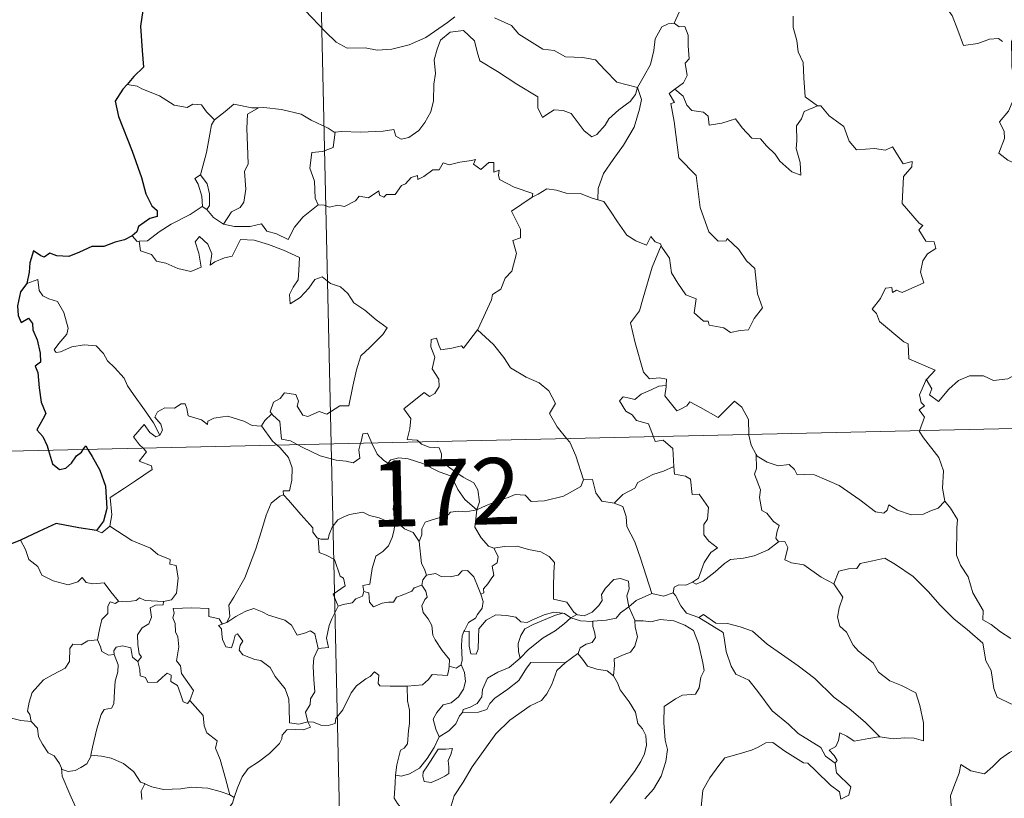
# Model space of a CAD drawing. Units: metres. Extents: x 655054 to 659575, y 4697375 to 4700444.
# Drawn here: x 655392 to 655503, y 4699395 to 4699483 of the extents above; entities that cross this region are included whole.
import ezdxf
from ezdxf.enums import TextEntityAlignment as Align

# ---------------------------------------------------------------- set-up
doc = ezdxf.new("R2010")
doc.units = ezdxf.units.M
doc.header["$MEASUREMENT"] = 0
doc.layers.add('Level 63', color=7, linetype='Continuous', lineweight=0)
doc.styles.add('Arial', font='ARIAL.TTF', dxfattribs={"height": 0.2})

msp = doc.modelspace()

# ---------------------------------------------------------------- linework, layer by layer
at = {"layer": 'Level 63', "linetype": 'Continuous', "lineweight": 0}
for p, q in [((655405.17, 4699475.81), (655404.04, 4699476.01)), ((655412.52, 4699462.19), (655413.05, 4699461.87)), ((655434.33, 4699426.46), (655434.61, 4699426.46)), ((655454.22, 4699415.69), (655454.91, 4699416.07)), ((655414.98, 4699415.05), (655415.34, 4699415.15)), ((655455.01, 4699411.65), (655453.57, 4699410.57)), ((655415.68, 4699395.66), (655416.15, 4699395.34))]:
    msp.add_line(p, q, dxfattribs=at)
for points in [[(655421.69, 4699676.21), (655427.13, 4699435.34)], [(655468.28, 4699490.07), (655466.42, 4699489.48), (655466.34, 4699488.24), (655466.73, 4699486.23), (655466.49, 4699484.28), (655465.92, 4699482.94)], [(655493.38, 4699486.84), (655493.42, 4699486.79), (655494.91, 4699486.42), (655496.16, 4699485.35), (655497.35, 4699483.81), (655497.99, 4699482.15), (655498.61, 4699480.43), (655500.24, 4699480.65), (655501.57, 4699481.14), (655502.59, 4699481.22), (655503.02, 4699480.87)], [(655424.18, 4699484.37), (655426.49, 4699481.98), (655427.68, 4699480.81), (655428.94, 4699480.12), (655430.96, 4699480.16), (655432.34, 4699479.89), (655433.98, 4699479.99), (655435.93, 4699480.51), (655437.83, 4699481.34), (655440.29, 4699483.03), (655441.1, 4699483.67)], [(655479.35, 4699483.74), (655479.36, 4699482.45), (655479.77, 4699481), (655479.94, 4699479.72), (655480.47, 4699478.49), (655480.57, 4699476.75), (655480.71, 4699474.61), (655482.12, 4699473.59)], [(655445.58, 4699483.56), (655447.5, 4699482.69), (655448.33, 4699481.72), (655451.07, 4699480.01), (655452.33, 4699479.87), (655453.63, 4699479.15), (655455.59, 4699479.07), (655457.01, 4699478.79), (655458.12, 4699477.63), (655459.43, 4699476.28), (655461.77, 4699475.68)], [(655461.77, 4699475.68), (655462.5, 4699477), (655463.23, 4699478.28), (655463.59, 4699479.86), (655463.76, 4699481.17), (655464.51, 4699482.52), (655465.22, 4699482.86), (655465.92, 4699482.94)], [(655465.92, 4699482.94), (655466.47, 4699482.54), (655467.11, 4699482.57), (655467.49, 4699481.57), (655467.48, 4699480.38), (655467.59, 4699478.92), (655467.15, 4699478.43), (655467.38, 4699477.01), (655466.94, 4699476.21), (655465.97, 4699475.47)], [(655461.77, 4699475.68), (655461.54, 4699474.89), (655460.92, 4699474.07), (655459.64, 4699473.14), (655458.53, 4699472.12), (655458.1, 4699471.4), (655457.15, 4699470.34), (655456.59, 4699470.09), (655455.74, 4699470.75), (655454.25, 4699472.73), (655453.34, 4699473.08), (655452.32, 4699473.16), (655451.51, 4699472.62), (655451.02, 4699472.26), (655450.48, 4699473.37), (655450.49, 4699474.61), (655448.13, 4699476.03), (655445.92, 4699477.48), (655443.93, 4699478.67), (655443.63, 4699479.7), (655443.32, 4699480.94), (655442.08, 4699482.13), (655440.56, 4699481.93), (655439.5, 4699481.01), (655439.1, 4699480), (655438.77, 4699478.8), (655438.9, 4699477.26), (655438.73, 4699476.03), (655438.71, 4699474.15), (655438.38, 4699472.93), (655437.71, 4699471.7), (655437.05, 4699470.81), (655435.89, 4699470.01), (655435.05, 4699469.83), (655434.42, 4699470.16), (655434.19, 4699470.93), (655433.01, 4699470.73), (655430.45, 4699470.62), (655428.29, 4699470.68), (655427.59, 4699470.62)], [(655504.12, 4699481.05), (655504.04, 4699480.88), (655504.07, 4699478.69), (655504.08, 4699478.01), (655504.24, 4699477.13), (655504.18, 4699475.36), (655504.25, 4699474.22), (655503.72, 4699472.98), (655502.68, 4699471.79), (655503.23, 4699470.7), (655503.25, 4699469.91), (655502.62, 4699468.23), (655503.64, 4699467.45), (655504.88, 4699466.87), (655505.38, 4699465.95), (655506.34, 4699465.66), (655507.39, 4699465.17), (655508.95, 4699464.57), (655509.83, 4699464.64), (655510.6, 4699465.05), (655511.22, 4699464.19)], [(655413.94, 4699472.02), (655413.04, 4699472.91), (655412.46, 4699473.71), (655411.48, 4699473.77), (655410.84, 4699473.39), (655409.38, 4699473.66), (655407.71, 4699474.72), (655405.72, 4699475.51), (655405.17, 4699475.81)], [(655461.77, 4699475.68), (655462.2, 4699474.31), (655462, 4699473.22), (655461.37, 4699471.18), (655460.19, 4699469.14), (655459.01, 4699467.54), (655457.9, 4699465.95), (655457.3, 4699464.25), (655457.27, 4699462.95)], [(655464.45, 4699457.81), (655464.51, 4699457.6), (655465.38, 4699456.38), (655465.62, 4699454.72), (655466.31, 4699453.55), (655467.22, 4699452.2), (655468.39, 4699451.76), (655468.18, 4699450.17), (655469.21, 4699449.22), (655469.73, 4699449.23), (655469.85, 4699448.79), (655471.52, 4699448.47), (655472.27, 4699447.96), (655473.37, 4699448.19), (655474.31, 4699448.25), (655474.96, 4699449.52), (655475.89, 4699450.75), (655475.34, 4699452.34), (655475.03, 4699455.18), (655474.09, 4699456.07), (655473.22, 4699457.36), (655471.91, 4699458.58), (655471.78, 4699458.31), (655470.88, 4699458.3), (655469.82, 4699459.36), (655468.85, 4699462.08), (655468.39, 4699465.72), (655466.43, 4699467.71), (655465.91, 4699471.84), (655465.53, 4699473.86), (655465.93, 4699473.97), (655465.34, 4699475), (655465.97, 4699475.47)], [(655465.97, 4699475.47), (655466.91, 4699474.7), (655467.33, 4699473.66), (655467.91, 4699473.05), (655469.21, 4699472.87), (655469.76, 4699472.43), (655469.86, 4699471.41), (655471.28, 4699471.65), (655472.83, 4699472.14), (655473.59, 4699471.1), (655474.7, 4699469.92), (655475.68, 4699469.88), (655476.34, 4699469.08), (655477.34, 4699468.12), (655477.84, 4699467.34), (655479.19, 4699466.12), (655480.23, 4699465.76), (655480.14, 4699467.17), (655479.71, 4699468.75), (655479.79, 4699469.62), (655479.75, 4699471.34), (655480.29, 4699472.13), (655480.61, 4699472.95), (655482.12, 4699473.59)], [(655418.91, 4699473.38), (655418.15, 4699473.37), (655416.1, 4699473.8), (655415.12, 4699472.95), (655413.94, 4699472.02)], [(655482.12, 4699473.59), (655482.14, 4699473.58), (655482.48, 4699473.58), (655483.42, 4699472.46), (655485.07, 4699471.25), (655485.69, 4699469.61), (655486.51, 4699468.6), (655488.55, 4699468.77), (655489.79, 4699468.59), (655490.6, 4699468.96), (655491.81, 4699467.05), (655492.8, 4699467.3), (655492.78, 4699466.7), (655491.84, 4699465.6), (655491.67, 4699462.55), (655493.6, 4699460.31), (655494.01, 4699460.05), (655493.56, 4699459.55), (655494.35, 4699458.29), (655495.31, 4699458.2), (655495.47, 4699457.46), (655494.56, 4699456.86), (655494.02, 4699456.07), (655493.77, 4699454.79), (655494.15, 4699453.59), (655491.7, 4699452.46), (655491.05, 4699452.75), (655490.6, 4699452.46), (655490.52, 4699453.06), (655489.81, 4699452.98), (655489.23, 4699451.79), (655488.3, 4699450.61), (655488.79, 4699450.11), (655489.11, 4699449.18), (655491.86, 4699446.91), (655492.35, 4699446.66), (655492.43, 4699444.98), (655495.42, 4699443.7), (655494.48, 4699442.67), (655494.34, 4699442.52)], [(655418.91, 4699473.38), (655417.66, 4699472.64), (655417.58, 4699471.04), (655417.66, 4699469.1), (655417.75, 4699467.04), (655417.33, 4699466.17), (655417.47, 4699464.16), (655417.25, 4699462.68), (655416.82, 4699462.08), (655415.85, 4699461.61), (655414.96, 4699460.22)], [(655427.59, 4699470.62), (655427.47, 4699470.61), (655426.8, 4699471.07), (655424.86, 4699471.97), (655423.73, 4699472.64), (655421.49, 4699473.17), (655419.49, 4699473.39), (655418.91, 4699473.38)], [(655412.34, 4699465.79), (655413.04, 4699468.3), (655413.39, 4699470.39), (655413.59, 4699471.44), (655413.94, 4699472.02)], [(655427.59, 4699470.62), (655427.35, 4699468.89), (655426.16, 4699468.41), (655424.94, 4699468.32), (655424.7, 4699466.55), (655425.24, 4699465.08), (655425.3, 4699463.15), (655425.64, 4699462.38)], [(655425.64, 4699462.38), (655426.34, 4699462.34), (655426.92, 4699462.14), (655427.86, 4699462.34), (655428.64, 4699462.2), (655429.89, 4699462.86), (655430.28, 4699463.36), (655431.34, 4699463.2), (655432.52, 4699463.97), (655432.59, 4699463.49), (655433.06, 4699463.27), (655433.39, 4699463.56), (655434.35, 4699463.58), (655435.09, 4699464.58), (655435.53, 4699464.77), (655436.15, 4699465.49), (655436.9, 4699465.72), (655436.91, 4699465.27), (655437.59, 4699465.59), (655438.63, 4699466.35), (655439.35, 4699466.37), (655439.79, 4699467.15), (655440.46, 4699466.92), (655441.67, 4699467.21), (655442.99, 4699467.41), (655443.45, 4699467.53), (655443.22, 4699466.99), (655444.03, 4699466.38), (655444.93, 4699467.17), (655445.53, 4699467.2), (655445.52, 4699466.08), (655446.13, 4699466.3), (655446.05, 4699465.74), (655446.14, 4699465.25), (655447.82, 4699464.38), (655449.91, 4699463.69), (655449.86, 4699463.28)], [(655412.52, 4699462.19), (655412.56, 4699462.21), (655412.49, 4699463.37), (655412.1, 4699464.74), (655411.71, 4699465.39), (655412.34, 4699465.79)], [(655412.34, 4699465.79), (655413.1, 4699464.77), (655413.37, 4699463.63), (655413.38, 4699462.31), (655413.05, 4699461.87)], [(655449.86, 4699463.28), (655450.52, 4699463.62), (655451.52, 4699464.2), (655452.61, 4699464.04), (655453.71, 4699463.71), (655455.32, 4699463.69), (655456.53, 4699463.2), (655457.27, 4699462.95)], [(655443.68, 4699448.25), (655443.72, 4699448.3), (655445.24, 4699451.64), (655445.35, 4699452.24), (655446.3, 4699452.87), (655446.81, 4699454.09), (655447.53, 4699454.89), (655448.09, 4699456.89), (655447.67, 4699458.35), (655448.51, 4699458.65), (655448.54, 4699459.64), (655447.52, 4699461.68), (655449.86, 4699463.28)], [(655457.27, 4699462.95), (655457.96, 4699462.79), (655458.7, 4699461.69), (655459.49, 4699460.46), (655460.54, 4699458.96), (655461.58, 4699458.33), (655462.79, 4699457.82), (655463.25, 4699458.81), (655463.76, 4699458.2), (655464.37, 4699458), (655464.45, 4699457.81)], [(655405.42, 4699458.27), (655406.36, 4699458.34), (655407.68, 4699459.35), (655409.04, 4699460.22), (655411.18, 4699461.31), (655412.52, 4699462.19)], [(655413.05, 4699461.87), (655413.83, 4699460.95), (655414.96, 4699460.22)], [(655414.96, 4699460.22), (655416.21, 4699459.94), (655417.97, 4699459.96), (655419.24, 4699460.23), (655419.84, 4699459.43), (655420.93, 4699459.11), (655422.26, 4699458.48), (655422.97, 4699459.87), (655423.95, 4699461.04), (655425.64, 4699462.38)], [(655404.63, 4699458.89), (655405.2, 4699458.25), (655405.42, 4699458.27)], [(655405.42, 4699458.27), (655405.57, 4699457.2), (655406.8, 4699456.78), (655407.38, 4699456.04), (655408.44, 4699455.81), (655409.8, 4699455.18), (655411.24, 4699454.85), (655412.43, 4699455.33), (655412.16, 4699456.92), (655411.73, 4699458.22), (655412.23, 4699458.8), (655413.17, 4699457.95), (655413.62, 4699456.85), (655413.45, 4699455.56), (655413.98, 4699455.93), (655415.05, 4699456.4), (655415.91, 4699456.57), (655416.88, 4699458.46), (655418.42, 4699458.4), (655420.04, 4699457.92), (655421.75, 4699457.25), (655423.53, 4699456.45), (655423.48, 4699454.99), (655423.39, 4699453.91), (655422.83, 4699453.1), (655422.42, 4699452.26), (655422.49, 4699451.18), (655423.61, 4699451.92), (655424.59, 4699452.97), (655425.29, 4699453.95), (655426.1, 4699454.26), (655427.04, 4699453.5), (655428.19, 4699453.11), (655429.02, 4699452.35), (655429.69, 4699451.32), (655430.93, 4699450.47), (655432.21, 4699449.37), (655433.47, 4699448.48), (655432.95, 4699447.74), (655431.48, 4699446.26), (655430.46, 4699445.33), (655429.98, 4699443.73), (655429.58, 4699441.89), (655429.11, 4699439.65), (655428.11, 4699439.65), (655426.63, 4699438.72), (655425.76, 4699439.01), (655424.5, 4699438.46), (655423.91, 4699438.6), (655423.29, 4699439.62), (655423.44, 4699440.18), (655423.14, 4699440.94), (655421.86, 4699441.11), (655421.35, 4699440.49), (655420.6, 4699440.09), (655420.24, 4699438.98), (655420.43, 4699438.75)], [(655464.45, 4699457.81), (655463.41, 4699455.36), (655462.38, 4699451.89), (655462, 4699450.39), (655460.97, 4699449.03), (655461.48, 4699446.78), (655462.43, 4699443.48), (655463.11, 4699442.73), (655464.23, 4699442.84), (655465.03, 4699442.66), (655465.01, 4699441.96)], [(655407.74, 4699436.35), (655407.03, 4699437.75), (655406.01, 4699439.21), (655404.76, 4699440.93), (655404.11, 4699441.91), (655403.71, 4699442.8), (655402.63, 4699444), (655401.83, 4699444.75), (655401.37, 4699445.58), (655400.57, 4699446.44), (655399.21, 4699446.57), (655397.81, 4699446.35), (655396.52, 4699445.76), (655396.03, 4699445.69), (655395.8, 4699445.99), (655396.34, 4699446.7), (655397.22, 4699447.78), (655397.4, 4699448.45), (655396.9, 4699450.23), (655396.18, 4699451.47), (655395.21, 4699451.76), (655394.52, 4699452.1), (655394.11, 4699452.71), (655393.94, 4699453.96), (655392.71, 4699453.49)], [(655437.06, 4699435.57), (655436.84, 4699435.76), (655435.7, 4699435.85), (655436.01, 4699437.05), (655436.13, 4699438.21), (655435.34, 4699439.33), (655437.62, 4699441.17), (655438.25, 4699440.73), (655438.86, 4699441.07), (655439.34, 4699441.85), (655439.3, 4699442.69), (655438.56, 4699443.85), (655438.83, 4699445.16), (655438.38, 4699446.34), (655438.42, 4699447.16), (655439.04, 4699447.33), (655439.28, 4699446.51), (655439.53, 4699446.01), (655440.77, 4699446.19), (655441.84, 4699446.46), (655442.07, 4699446.18), (655443.68, 4699448.25)], [(655443.68, 4699448.25), (655445.46, 4699446.58), (655446.63, 4699445.14), (655447.4, 4699443.97), (655449.16, 4699442.89), (655450.64, 4699442.25), (655451.74, 4699441.34), (655452.47, 4699439.92), (655451.8, 4699438.8), (655452.69, 4699437.3), (655453.78, 4699435.94)], [(655494.34, 4699442.52), (655494.4, 4699442.66), (655495.04, 4699441.57), (655494.78, 4699440.91), (655495.78, 4699440.13), (655496.95, 4699441.54), (655498.04, 4699442.54), (655499.31, 4699443.06), (655500.89, 4699443.05), (655502, 4699442.54), (655503.62, 4699442.73), (655504.39, 4699443.14), (655504.5, 4699445.31), (655504.62, 4699447.02), (655505.75, 4699447.69), (655506.45, 4699448.47)], [(655338.87, 4699433.35), (655868.42, 4699445.3)], [(655493.63, 4699436.84), (655494.2, 4699438.39), (655493.6, 4699439.21), (655494.21, 4699439.67), (655493.82, 4699440.02), (655493.66, 4699440.92), (655494.34, 4699442.52)], [(655463.56, 4699436.17), (655463.37, 4699436.63), (655463, 4699437.63), (655461.64, 4699438.01), (655461.14, 4699438.65), (655460.43, 4699439.05), (655459.71, 4699440.22), (655460.12, 4699440.69), (655460.84, 4699440.54), (655461.46, 4699440.38), (655462.19, 4699440.99), (655463.3, 4699441.48), (655464.17, 4699441.9), (655465.01, 4699441.96)], [(655465.01, 4699441.96), (655464.99, 4699441.8), (655464.83, 4699440.78), (655466.19, 4699439.11), (655466.55, 4699439.23), (655467.34, 4699439.67), (655467.67, 4699440.1), (655468.89, 4699439.47), (655470.87, 4699438.35), (655472.73, 4699440.19), (655473.55, 4699439.5), (655474.32, 4699438.1), (655474.36, 4699436.41)], [(655419.26, 4699437.38), (655419.24, 4699437.36), (655418.18, 4699437.43), (655417.23, 4699437.91), (655415.43, 4699438.5), (655414.87, 4699438.43), (655413.84, 4699438.28), (655413.17, 4699437.93), (655413.13, 4699437.56), (655412.46, 4699438.09), (655410.95, 4699438.53), (655410.81, 4699439.34), (655410.62, 4699439.9), (655410.16, 4699439.87), (655409.39, 4699439.41), (655408.31, 4699439.42), (655407.5, 4699438.98), (655407.17, 4699438.38), (655407.85, 4699437.57), (655408.05, 4699436.91), (655407.74, 4699436.35)], [(655420.43, 4699438.75), (655419.63, 4699438), (655419.26, 4699437.38)], [(655420.43, 4699438.75), (655420.53, 4699438.62), (655421.31, 4699437.9), (655421.44, 4699436.67), (655421.49, 4699435.9), (655422.52, 4699435.69), (655423.37, 4699435.26)], [(655405.85, 4699434.86), (655405.46, 4699435.25), (655404.78, 4699436.16), (655405.99, 4699437.53), (655406.63, 4699436.64), (655407.3, 4699436.14), (655407.74, 4699436.35)], [(655419.26, 4699437.38), (655420.48, 4699435.65), (655421.01, 4699435.2)], [(655496.49, 4699428.86), (655496.24, 4699430.36), (655496.37, 4699432.29), (655495.84, 4699433.81), (655494.09, 4699436.02), (655493.61, 4699436.79), (655493.63, 4699436.84)], [(655430.45, 4699435.42), (655430.5, 4699435.64), (655430.7, 4699436.48), (655431.24, 4699436.58), (655431.6, 4699435.7), (655431.73, 4699435.45)], [(655453.78, 4699435.94), (655454.09, 4699435.55), (655454.77, 4699433.99), (655455.67, 4699431.3)], [(655465.87, 4699432.81), (655465.8, 4699434.16), (655465.77, 4699434.85), (655464.65, 4699435.77), (655463.77, 4699435.61), (655463.56, 4699436.17)], [(655474.36, 4699436.41), (655474.36, 4699436.33), (655474.6, 4699435.19), (655475.19, 4699434.15)], [(655402.11, 4699426.06), (655402.34, 4699427.33), (655402.14, 4699429.3), (655403.75, 4699430.35), (655405, 4699431.19), (655406.87, 4699432.46), (655406.8, 4699432.86), (655405.41, 4699433.41), (655406.26, 4699434.45), (655405.85, 4699434.86)], [(655421.01, 4699435.2), (655421.36, 4699434.91), (655422.3, 4699433.81), (655422.71, 4699432.64), (655422.66, 4699431.25), (655422.41, 4699430.04), (655421.71, 4699430.05), (655421.72, 4699429.6)], [(655423.37, 4699435.26), (655423.85, 4699435), (655425.88, 4699433.99), (655427.69, 4699433.51), (655428.83, 4699433.4), (655429.62, 4699433.2), (655430.38, 4699433.74), (655430.26, 4699434.69), (655430.45, 4699435.42)], [(655427.13, 4699435.34), (655433.92, 4699134.25)], [(655431.73, 4699435.45), (655432.33, 4699434.2), (655433.03, 4699433.51), (655433.52, 4699433.19)], [(655443.6, 4699427.91), (655443.88, 4699428.78), (655443.71, 4699430.16), (655443.27, 4699430.95), (655442.06, 4699431.6), (655440.94, 4699432.34), (655439.54, 4699433.35), (655439.58, 4699434.23), (655439.32, 4699434.91), (655438.22, 4699434.97), (655437.35, 4699435.31), (655437.06, 4699435.57)], [(655433.52, 4699433.19), (655433.85, 4699433.56), (655434.79, 4699433.77), (655435.83, 4699433.67), (655437.5, 4699433.12), (655439.34, 4699432.21), (655440.73, 4699431.71), (655441.43, 4699430.2), (655442.23, 4699429.05), (655443.6, 4699427.91)], [(655477.71, 4699424.27), (655477.38, 4699424.67), (655477.54, 4699425.48), (655477.77, 4699426.14), (655477.14, 4699426.58), (655476.38, 4699427.53), (655475.81, 4699427.8), (655475.54, 4699429.29), (655475.66, 4699430.16), (655475, 4699431.94), (655475.22, 4699432.57), (655475.19, 4699434.15)], [(655475.19, 4699434.15), (655475.29, 4699433.97), (655476.43, 4699433.3), (655477.66, 4699432.87), (655478.89, 4699433.01), (655479.51, 4699432.44), (655479.8, 4699431.85), (655480.68, 4699431.9), (655481.76, 4699431.84), (655484.57, 4699430.65), (655486.9, 4699429.04), (655488.66, 4699427.68), (655489.6, 4699427.5), (655489.99, 4699427.84), (655490.18, 4699428.46), (655491.17, 4699427.87), (655492.71, 4699427.33), (655494.1, 4699427.4), (655494.8, 4699427.74), (655495.77, 4699428.07), (655496.49, 4699428.86)], [(655434.61, 4699426.46), (655434.55, 4699426.53), (655434.45, 4699427.23), (655434.12, 4699427.92), (655434.27, 4699429.16), (655434.57, 4699430.82), (655434.57, 4699431.73), (655433.52, 4699433.19)], [(655459.13, 4699428.63), (655460.1, 4699429.64), (655461.45, 4699430.36), (655461.79, 4699430.99), (655463.49, 4699431.9), (655464.71, 4699432.26), (655465.87, 4699432.81)], [(655465.87, 4699432.81), (655465.95, 4699431.94), (655467.2, 4699431.72), (655467.75, 4699431.36), (655467.93, 4699429.63), (655468.73, 4699429.66), (655469.8, 4699428.16), (655469.67, 4699426.83), (655469.26, 4699426.25), (655469.27, 4699425.07), (655469.81, 4699424.35), (655470.8, 4699423.6), (655470.04, 4699423.08), (655469.28, 4699421.92), (655468.64, 4699420.18), (655467.97, 4699419.71)], [(655443.6, 4699427.91), (655444.65, 4699428.38), (655446.14, 4699428.97), (655447.13, 4699429.29), (655447.94, 4699429.64), (655449.06, 4699429.54), (655449.74, 4699428.84), (655451.26, 4699428.91), (655453.39, 4699429.45), (655455.34, 4699430.54), (655455.67, 4699431.3)], [(655455.67, 4699431.3), (655456.67, 4699431.33), (655457.06, 4699429.83), (655457.72, 4699428.88), (655459.13, 4699428.63)], [(655415.34, 4699415.15), (655415.66, 4699415.88), (655415.56, 4699417.1), (655416.1, 4699418.01), (655417.35, 4699420.2), (655418.59, 4699423.48), (655419.25, 4699425.52), (655419.79, 4699427.29), (655420.34, 4699428.65), (655421.3, 4699429.43), (655421.72, 4699429.6)], [(655421.72, 4699429.6), (655422.29, 4699428.97), (655423.69, 4699427.36), (655425.04, 4699425.84), (655425.03, 4699425.36), (655425.55, 4699424.72), (655425.67, 4699424.68)], [(655443.6, 4699427.91), (655442.34, 4699427.66), (655441.5, 4699427.74), (655440.63, 4699427.62), (655440.35, 4699427.34), (655439.34, 4699426.99), (655438.66, 4699426.81), (655437.75, 4699426.48), (655437.39, 4699425.76), (655437.38, 4699425.08), (655437.08, 4699424.33)], [(655443.6, 4699427.91), (655443.46, 4699426.87), (655443.38, 4699425.94), (655444.07, 4699424.72), (655444.91, 4699423.79), (655445.52, 4699423.56)], [(655459.13, 4699428.63), (655460.1, 4699428.26), (655460.46, 4699427.13), (655460.55, 4699426.01), (655461.45, 4699424.29), (655462.09, 4699422.44), (655463.36, 4699418.42)], [(655503.96, 4699413.32), (655502.79, 4699414.09), (655501.75, 4699414.92), (655500.79, 4699415.46), (655500.85, 4699416.51), (655499.69, 4699418.52), (655499.15, 4699420.3), (655498.27, 4699421.65), (655497.83, 4699422.75), (655497.88, 4699425.85), (655497.94, 4699426.79), (655497.15, 4699428.07), (655496.49, 4699428.86)], [(655425.67, 4699424.68), (655425.95, 4699424.57), (655426.77, 4699424.58), (655426.9, 4699425.1), (655427.24, 4699425.94), (655427.88, 4699426.78), (655428.57, 4699427.1), (655429.19, 4699427.38), (655430.72, 4699427.62), (655431.45, 4699427.24), (655432.56, 4699427), (655433.41, 4699426.6), (655434.23, 4699426.46), (655434.33, 4699426.46)], [(655400.58, 4699425.57), (655401.19, 4699425.28), (655402.11, 4699426.06)], [(655402.11, 4699426.06), (655404.57, 4699424.42), (655406.69, 4699423.54), (655407.54, 4699422.84), (655408.9, 4699422.29), (655408.89, 4699421.75), (655409.61, 4699421.61), (655409.83, 4699420.17), (655409.64, 4699418.47), (655409.08, 4699417.7), (655408.16, 4699417.53)], [(655434.33, 4699426.46), (655434.23, 4699425.63), (655434.01, 4699424.76), (655433.59, 4699423.84), (655432.98, 4699423.18), (655432.17, 4699422.67), (655431.77, 4699421.24), (655431.51, 4699419.49), (655430.71, 4699419.34), (655430.83, 4699418.65)], [(655437.08, 4699424.33), (655436.38, 4699425.32), (655435.41, 4699425.75), (655434.61, 4699426.46)], [(655427.9, 4699416.99), (655427.35, 4699418.34), (655428.71, 4699419.31), (655428.51, 4699420.18), (655428.13, 4699420.39), (655427.5, 4699422.26), (655426.57, 4699422.78), (655425.76, 4699423.08), (655425.67, 4699424.68)], [(655391.98, 4699424.46), (655392.57, 4699423.42), (655392.93, 4699422.29), (655393.95, 4699421.5), (655394.41, 4699420.5), (655395.69, 4699419.85), (655397.4, 4699419.41), (655398.47, 4699419.76), (655398.98, 4699420.24), (655399.41, 4699419.66), (655400.18, 4699419.51), (655401.44, 4699419.62), (655402.22, 4699418.63), (655403.08, 4699417.56), (655403.1, 4699417.56)], [(655437.9, 4699420.51), (655437.69, 4699421.2), (655437.34, 4699421.81), (655437.08, 4699424.33)], [(655444.06, 4699418.36), (655444.37, 4699418.52), (655444.36, 4699418.94), (655444.83, 4699419.53), (655445.22, 4699420.08), (655445.53, 4699420.51), (655445.32, 4699421.52), (655445.9, 4699421.88), (655446, 4699422.63), (655445.52, 4699423.56)], [(655445.52, 4699423.56), (655446.67, 4699423.74), (655448.15, 4699423.79), (655449.42, 4699423.42), (655450.83, 4699423.16), (655451.76, 4699422.61), (655452.36, 4699421.92), (655452.3, 4699420.79), (655452.26, 4699419.19), (655452.25, 4699417.79), (655453.78, 4699417.44), (655454.56, 4699416.32), (655454.91, 4699416.07)], [(655467.97, 4699419.71), (655468.38, 4699419.49), (655469.19, 4699419.83), (655470.52, 4699420.88), (655471.6, 4699421.84), (655472.29, 4699422.27), (655473.75, 4699422.44), (655474.93, 4699422.68), (655476.53, 4699423.37), (655477.71, 4699424.27)], [(655477.71, 4699424.27), (655478.41, 4699424.32), (655478.76, 4699423.64), (655478.42, 4699422.23), (655479.16, 4699421.88), (655480.55, 4699421.68), (655482.54, 4699420.26), (655483.94, 4699419.51)], [(655483.94, 4699419.51), (655484.51, 4699420.96), (655485.6, 4699421.22), (655486.56, 4699421.24), (655486.95, 4699421.82), (655488.38, 4699422.14), (655489.72, 4699422.42), (655490.91, 4699421.7), (655492.92, 4699420.36), (655494.62, 4699418.66), (655495.96, 4699417.12), (655497.55, 4699415.52), (655499.02, 4699414.36), (655500.82, 4699412.8), (655501.16, 4699410.83), (655501.76, 4699409.73), (655502.05, 4699407.69), (655502.43, 4699406.71), (655503.97, 4699405.95), (655504.89, 4699405.77), (655506.49, 4699405.05)], [(655437.37, 4699419.38), (655437.5, 4699419.96), (655437.9, 4699420.51)], [(655437.9, 4699420.51), (655438.9, 4699420.69), (655439.55, 4699420.34), (655440.57, 4699420.32), (655441.47, 4699420.52), (655441.92, 4699420.98), (655442.55, 4699421.02), (655443.25, 4699420.33), (655443.76, 4699419.09), (655444.06, 4699418.36)], [(655454.91, 4699416.07), (655454.99, 4699416.03), (655455.71, 4699415.91), (655456.64, 4699416.31), (655457.37, 4699417.08), (655457.76, 4699417.63), (655457.68, 4699418.31), (655458.14, 4699419.03), (655459.08, 4699420), (655459.84, 4699420.14), (655460.73, 4699419.82), (655460.81, 4699418.95), (655460.56, 4699418.15), (655460.79, 4699416.91)], [(655430.83, 4699418.65), (655431.39, 4699418.51), (655431.45, 4699417.44), (655431.9, 4699416.91), (655432.88, 4699417.34), (655433.59, 4699417.46), (655434.17, 4699417.43), (655434.5, 4699418.01), (655435.14, 4699418.23), (655436.25, 4699418.68), (655436.5, 4699419.07), (655437.37, 4699419.38)], [(655440.46, 4699410.22), (655440.5, 4699410.95), (655439.66, 4699412), (655438.89, 4699413.18), (655438.6, 4699413.7), (655438.51, 4699414.81), (655438.08, 4699415.58), (655437.52, 4699416.27), (655437.36, 4699417.03), (655437.73, 4699417.75), (655437.96, 4699418.03), (655437.81, 4699418.7), (655437.37, 4699419.38)], [(655465.78, 4699418.52), (655465.92, 4699419.13), (655466.42, 4699419.41), (655467.22, 4699419.39), (655467.97, 4699419.71)], [(655483.94, 4699419.51), (655484.97, 4699418.03), (655484.54, 4699416.8), (655484.36, 4699415.76), (655484.63, 4699414.72), (655485.4, 4699414.07), (655486.16, 4699412.6), (655486.73, 4699411.9), (655488.42, 4699410.59), (655488.99, 4699409.52), (655490.29, 4699408.54), (655491.6, 4699408.01), (655493.24, 4699407.19), (655493.67, 4699405.76), (655494.1, 4699403.81), (655494.1, 4699401.78), (655493.04, 4699402.05), (655491.95, 4699402.11), (655490.68, 4699401.98), (655489.17, 4699402.2)], [(655403.1, 4699417.56), (655403.95, 4699417.47), (655405.06, 4699417.62), (655405.45, 4699417.95), (655406.08, 4699417.62), (655408.16, 4699417.53)], [(655430.83, 4699418.65), (655430.66, 4699418.12), (655429.92, 4699417.83), (655429.49, 4699417.37), (655428.48, 4699417.17), (655427.9, 4699416.99)], [(655444.06, 4699418.36), (655444.29, 4699417.53), (655444.19, 4699416.76), (655443.67, 4699416.05), (655443.44, 4699415.64), (655442.65, 4699415.15), (655442.19, 4699414.26), (655442.13, 4699414.12)], [(655460.79, 4699416.91), (655461.6, 4699417.62), (655463.36, 4699418.42)], [(655463.36, 4699418.42), (655464.71, 4699418.11), (655465.78, 4699418.52)], [(655465.78, 4699418.52), (655466.06, 4699418.2), (655466.67, 4699417.03), (655467.29, 4699416.21), (655468.7, 4699415.72)], [(655400.72, 4699413.2), (655400.91, 4699414.37), (655401.21, 4699415.49), (655401.87, 4699416.15), (655401.86, 4699416.99), (655402.14, 4699417.48), (655402.71, 4699417.3), (655403.1, 4699417.56)], [(655408.16, 4699417.53), (655408.13, 4699417.16), (655407.27, 4699417.1), (655406.64, 4699416.8), (655406.8, 4699415.76), (655406.5, 4699414.98), (655405.75, 4699414.54), (655405.21, 4699413.74), (655405.25, 4699412.67), (655405.4, 4699411.6), (655405.69, 4699411.25), (655405.26, 4699410.72)], [(655411.14, 4699406.33), (655411.57, 4699407.45), (655411.12, 4699408.1), (655410.21, 4699409.39), (655410.07, 4699410.23), (655409.62, 4699410.81), (655409.88, 4699412.4), (655409.8, 4699413.52), (655409.52, 4699414.11), (655409.5, 4699415.03), (655409.21, 4699415.69), (655409.36, 4699416.2), (655409.26, 4699416.74), (655411.36, 4699416.8), (655413.3, 4699416.73), (655413.3, 4699415.84), (655414.47, 4699415.55), (655414.8, 4699415.01), (655414.98, 4699415.05)], [(655425.65, 4699412.2), (655426.83, 4699412.31), (655426.6, 4699413.38), (655426.89, 4699414.81), (655427.21, 4699415.58), (655427.9, 4699416.99)], [(655456.71, 4699415.29), (655458.21, 4699415.42), (655459.34, 4699415.65), (655459.85, 4699416.24), (655460.79, 4699416.91)], [(655460.79, 4699416.91), (655461.45, 4699415.4), (655461.45, 4699415.32)], [(655415.34, 4699415.15), (655416.34, 4699415.84), (655417.49, 4699416.42), (655418.38, 4699416.75), (655419.31, 4699416.36), (655420.04, 4699415.98), (655421.88, 4699415.4), (655422.65, 4699414.86), (655423.29, 4699413.72), (655424.09, 4699413.93), (655424.78, 4699414.22), (655425.29, 4699413.85), (655425.65, 4699412.2)], [(655442.13, 4699414.12), (655442.71, 4699414.16), (655442.73, 4699413.21), (655442.71, 4699412.48), (655442.93, 4699411.59), (655443.51, 4699411.58), (655443.74, 4699412.13), (655443.79, 4699413.45), (655443.82, 4699414.45), (655444.66, 4699415.43), (655445.75, 4699416.02), (655446.95, 4699415.93), (655447.99, 4699415.76), (655448.57, 4699415.23), (655449.29, 4699415.14), (655449.9, 4699415.46), (655451.19, 4699416.01), (655452.3, 4699416.33), (655453.33, 4699416.2)], [(655453.33, 4699416.2), (655452.49, 4699415.99), (655451.12, 4699415.42), (655449.97, 4699414.91), (655449.02, 4699414.43), (655448.56, 4699413.69), (655448.28, 4699412.78), (655448.3, 4699411.82), (655448.48, 4699411.12)], [(655448.48, 4699411.12), (655449.42, 4699412.08), (655451.09, 4699413.42), (655452.43, 4699414.21), (655453.45, 4699414.98), (655454.22, 4699415.69)], [(655453.33, 4699416.2), (655453.51, 4699416.17), (655454.22, 4699415.69)], [(655454.22, 4699415.69), (655455.33, 4699415.35), (655456.63, 4699415.28), (655456.71, 4699415.29)], [(655468.7, 4699415.72), (655469.23, 4699416.07), (655470.6, 4699415.09), (655471.94, 4699415.05), (655473.37, 4699414.64), (655474.76, 4699414.17), (655476.43, 4699412.68), (655478.04, 4699411.57), (655479.93, 4699410.25), (655481.8, 4699408.81), (655483.95, 4699406.72), (655485.7, 4699405.42), (655487.51, 4699403.86), (655489.17, 4699402.2)], [(655468.7, 4699415.72), (655471.44, 4699414), (655471.57, 4699413.41), (655471.79, 4699411.87), (655472.33, 4699410.2), (655472.89, 4699409.3), (655474.34, 4699408.61), (655475.35, 4699407.36), (655476.98, 4699405.16), (655478.82, 4699403.66), (655479.92, 4699402.58), (655482.48, 4699401.01), (655483, 4699400.01), (655484.12, 4699399.23)], [(655424.5, 4699403.91), (655424.5, 4699403.92), (655423.48, 4699403.66), (655422.42, 4699403.8), (655422.38, 4699405.49), (655422.34, 4699406.49), (655421.91, 4699407.64), (655420.8, 4699409.04), (655420.24, 4699410.05), (655419.18, 4699410.86), (655418.5, 4699410.98), (655417.14, 4699411.48), (655416.73, 4699412.03), (655416.84, 4699412.59), (655417.15, 4699413.05), (655416.53, 4699413.86), (655416.27, 4699413.7), (655416.09, 4699412.98), (655415.86, 4699412.29), (655415.22, 4699412.4), (655414.82, 4699413.22), (655414.77, 4699413.86), (655414.72, 4699414.45), (655414.39, 4699414.8), (655414.98, 4699415.05)], [(655456.71, 4699415.29), (655456.7, 4699414.69), (655456.91, 4699414.09), (655457.01, 4699413.47), (655456.64, 4699412.87), (655455.97, 4699412.71), (655455.28, 4699412.27), (655455.03, 4699411.66), (655455.01, 4699411.65)], [(655461.45, 4699415.32), (655461.48, 4699414.65), (655461.75, 4699413.51), (655461.45, 4699412.46), (655460.97, 4699411.79), (655460.25, 4699411.52), (655459.12, 4699411.04), (655459.14, 4699410.32), (655459.05, 4699409.12)], [(655461.45, 4699415.32), (655462.41, 4699415.33), (655463.27, 4699415.23), (655464.33, 4699415.49), (655465.85, 4699415.35), (655467.1, 4699414.85), (655468.07, 4699414.24), (655468.65, 4699412.79), (655469.16, 4699410.59), (655469.28, 4699409.71), (655468.91, 4699408.95), (655468.74, 4699407.74), (655468.32, 4699407.05), (655466.84, 4699406.93), (655466.05, 4699406.53), (655464.79, 4699405.66), (655464.75, 4699403.78), (655464.89, 4699401.85), (655465.14, 4699400.78), (655464.95, 4699399.42), (655464.45, 4699397.76), (655463.56, 4699396.31), (655462.58, 4699395.21)], [(655442.13, 4699414.12), (655441.94, 4699413.64), (655441.84, 4699412.58), (655441.92, 4699410.87), (655441.83, 4699410.41)], [(655393.19, 4699403.95), (655393.07, 4699404.76), (655392.8, 4699405.1), (655392.96, 4699406.14), (655393.31, 4699407.23), (655394.58, 4699408.68), (655395.69, 4699409.28), (655397.03, 4699409.99), (655397.54, 4699410.73), (655397.58, 4699412.2), (655397.91, 4699412.71), (655398.87, 4699412.63), (655399.62, 4699413.07), (655400.72, 4699413.2)], [(655400.72, 4699413.2), (655401.04, 4699412.41), (655401.19, 4699411.87), (655401.96, 4699411.46), (655402.58, 4699411.54)], [(655402.58, 4699411.54), (655402.55, 4699411.96), (655402.8, 4699412.35), (655403.54, 4699412.5), (655404.46, 4699412.29), (655404.53, 4699411.84), (655404.65, 4699411.21), (655405.26, 4699410.72)], [(655399.96, 4699400.14), (655400.15, 4699401.05), (655400.63, 4699403.12), (655401.13, 4699404.75), (655401.44, 4699405.29), (655402.28, 4699405.45), (655402.56, 4699405.95), (655402.61, 4699407.38), (655402.69, 4699408.5), (655403, 4699409.56), (655403.03, 4699410.36), (655402.58, 4699411.54)], [(655425.65, 4699412.2), (655425.17, 4699411.15), (655425.08, 4699410.17), (655425.15, 4699408.69), (655425.26, 4699407.3), (655424.78, 4699406.52), (655424.75, 4699405.86), (655424.23, 4699404.99), (655424.5, 4699403.91)], [(655459.05, 4699409.12), (655458.33, 4699409.68), (655457.15, 4699409.88), (655456.12, 4699410.21), (655455.52, 4699411.01), (655455.01, 4699411.65)], [(655405.26, 4699410.72), (655405.48, 4699409.85), (655405.53, 4699409.1), (655406.14, 4699408.92), (655406.39, 4699408.37), (655407.43, 4699408.41), (655408.04, 4699408.97), (655408.57, 4699409.43), (655409.05, 4699409.19), (655409.01, 4699408.49), (655409.74, 4699408.02), (655410.1, 4699407.07), (655410.4, 4699406.17), (655410.89, 4699405.99), (655411.14, 4699406.32), (655411.14, 4699406.33)], [(655435.71, 4699407.96), (655437.44, 4699408.11), (655438.13, 4699408.69), (655438.56, 4699409.27), (655440.26, 4699409.17), (655440.43, 4699409.88), (655440.46, 4699410.22)], [(655441.83, 4699410.41), (655442.19, 4699409.51), (655442.32, 4699408.48), (655442.08, 4699407.59), (655441.5, 4699406.74), (655440.69, 4699406.06), (655439.8, 4699405.85), (655439.06, 4699404.97), (655438.65, 4699404.23), (655438.96, 4699403.07), (655439.32, 4699402.22)], [(655453.57, 4699410.57), (655452.63, 4699409.71), (655452.07, 4699408.13), (655451.49, 4699407.09), (655450.91, 4699406.34), (655449.62, 4699405.73), (655447.34, 4699404.09), (655445.75, 4699402.57), (655444.3, 4699400.56), (655443.06, 4699398.84), (655442.03, 4699397.09), (655441.01, 4699395.54), (655440.56, 4699394.03), (655439.44, 4699392.27)], [(655441.83, 4699410.41), (655441.81, 4699410.37), (655441.24, 4699409.97), (655440.46, 4699410.22)], [(655441.98, 4699404.97), (655442.03, 4699405.29), (655442.82, 4699405.58), (655443.63, 4699405.97), (655444.14, 4699406.75), (655444.24, 4699407.58), (655444.81, 4699408.86), (655445.95, 4699409.53), (655447.24, 4699410.06), (655448.48, 4699411.12)], [(655453.57, 4699410.57), (655449.71, 4699410.63), (655449.2, 4699410), (655448.34, 4699408.59), (655447.08, 4699407.61), (655445.62, 4699406.58), (655445.05, 4699405.98), (655444.73, 4699405.31), (655443.78, 4699405), (655441.98, 4699404.97)], [(655424.5, 4699403.91), (655425.12, 4699403.89), (655425.94, 4699403.54), (655426.77, 4699403.49), (655427.58, 4699403.72), (655427.65, 4699404.29), (655428.43, 4699405.28), (655429.38, 4699407.2), (655429.99, 4699408), (655431.03, 4699408.77), (655431.54, 4699409.03), (655432.03, 4699409.55), (655432.52, 4699409.18), (655432.42, 4699408.25), (655432.63, 4699407.97), (655433.79, 4699407.95), (655435.69, 4699407.96), (655435.71, 4699407.96)], [(655458.67, 4699394.72), (655460.46, 4699397.06), (655461.43, 4699398.29), (655462.13, 4699399.42), (655462.55, 4699400.31), (655462.77, 4699401.26), (655462.7, 4699402.36), (655462.34, 4699403.13), (655461.81, 4699403.73), (655461.52, 4699404.99), (655460.81, 4699406.18), (655459.8, 4699407.53), (655459.49, 4699408.31), (655459.05, 4699409.12)], [(655435.71, 4699407.96), (655435.75, 4699406.28), (655435.97, 4699405.22), (655435.96, 4699403.71), (655435.86, 4699402.95), (655435.77, 4699401.44), (655435.37, 4699400.93), (655434.97, 4699400.71), (655434.53, 4699399.04), (655434.39, 4699397.88)], [(655415.68, 4699395.66), (655415.18, 4699397.5), (655414.57, 4699399.65), (655414.06, 4699400.94), (655414.24, 4699401.75), (655413.06, 4699402.68), (655412.76, 4699403.45), (655412.66, 4699404.63), (655411.14, 4699406.33)], [(655439.32, 4699402.22), (655440.44, 4699402.9), (655441.23, 4699403.67), (655441.62, 4699404.6), (655441.98, 4699404.97)], [(655390.96, 4699404.34), (655392.04, 4699404.06), (655393.19, 4699403.95)], [(655393.19, 4699403.95), (655393.9, 4699403.18), (655394.05, 4699402.21), (655394.49, 4699401.4), (655395.11, 4699400.42), (655395.82, 4699400.05), (655396.42, 4699399.2), (655396.63, 4699398.68)], [(655416.15, 4699395.34), (655416.52, 4699396.44), (655417.05, 4699397.68), (655417.73, 4699398.63), (655418.92, 4699399.37), (655420.16, 4699400.33), (655421.29, 4699401.46), (655421.56, 4699401.99), (655421.59, 4699402.42), (655422.1, 4699403.02), (655423.06, 4699403.05), (655424, 4699402.99), (655424.79, 4699403.29), (655424.5, 4699403.91)], [(655489.17, 4699402.2), (655488.99, 4699402.23), (655487.92, 4699402.01), (655486.26, 4699401.72), (655485.41, 4699402.29), (655484.62, 4699402.65), (655484.5, 4699401.81), (655484.17, 4699401.13), (655483.44, 4699400.69), (655484, 4699400.12), (655484.33, 4699399.53), (655484.12, 4699399.23)], [(655507.69, 4699403.35), (655506.65, 4699402.33), (655505.69, 4699401.58), (655504.96, 4699401.02), (655503.81, 4699400.45), (655502.79, 4699399.72), (655501.95, 4699398.85), (655500.99, 4699398.03), (655499.46, 4699398.38), (655498.32, 4699399.09), (655498.13, 4699398.09), (655497.63, 4699396.86), (655497.16, 4699395.55), (655497.26, 4699393.86), (655497.04, 4699391.98), (655496.8, 4699389.36), (655496.27, 4699386.43), (655496.04, 4699384.01), (655495.81, 4699382.12)], [(655434.39, 4699397.88), (655435.06, 4699397.77), (655435.97, 4699398.04), (655437.1, 4699398.68), (655437.97, 4699399.78), (655438.77, 4699401), (655439.32, 4699402.22)], [(655484.75, 4699395.18), (655484.61, 4699396), (655483.59, 4699396.76), (655481.92, 4699398.36), (655481, 4699399.23), (655480.51, 4699399.29), (655478.42, 4699400.6), (655477.06, 4699401.56), (655476.28, 4699401.53), (655475.41, 4699401.06), (655474.64, 4699400.69), (655472.97, 4699400.2), (655471.62, 4699399.85), (655470.94, 4699398.99), (655469.95, 4699397.56), (655469.16, 4699396.2), (655468.97, 4699394.27)], [(655396.63, 4699398.68), (655396.69, 4699398.53), (655397.38, 4699398.29), (655398.17, 4699398.4), (655398.83, 4699398.73), (655399.5, 4699399.17), (655399.94, 4699399.99), (655399.96, 4699400.14)], [(655399.96, 4699400.14), (655401.14, 4699400.02), (655402.26, 4699399.81), (655403.66, 4699399.21), (655404.8, 4699398.24), (655405.55, 4699397.09), (655406.03, 4699396.92), (655406.07, 4699396.9)], [(655439.23, 4699400.81), (655438.03, 4699398.94), (655437.53, 4699398.23), (655437.48, 4699397.76), (655437.65, 4699397.18), (655438.43, 4699397.06), (655439.21, 4699397.37), (655439.98, 4699397.76), (655440.43, 4699398.06), (655440.44, 4699398.77), (655440.36, 4699399.53), (655440.64, 4699400.22), (655440.85, 4699400.9), (655440.07, 4699400.83), (655439.23, 4699400.81)], [(655484.12, 4699399.23), (655484.26, 4699398.14), (655485.88, 4699396.56), (655485.66, 4699395.63), (655484.75, 4699395.18)], [(655396.63, 4699398.68), (655396.71, 4699397.75), (655397.59, 4699395.74), (655398.37, 4699393.95), (655399.14, 4699392.67), (655399.09, 4699391.45), (655398.6, 4699390.16), (655398.44, 4699389.37), (655398.74, 4699388.24), (655399.38, 4699386.72), (655400.32, 4699384.09), (655400.85, 4699382.72), (655401.79, 4699381.08), (655401.97, 4699380.14), (655401.99, 4699379.02), (655402.76, 4699376.91), (655402.32, 4699376.09), (655401.77, 4699373.85), (655401.14, 4699371.45), (655400.89, 4699369.44), (655400.8, 4699368.24), (655401.04, 4699367.29)], [(655435.85, 4699392.83), (655435.24, 4699393.92), (655434.63, 4699394.66), (655434.25, 4699395.27), (655434.35, 4699396.99), (655434.39, 4699397.88)], [(655406.07, 4699396.9), (655405.65, 4699396.07), (655405.73, 4699395.14), (655405.73, 4699395.11)], [(655406.07, 4699396.9), (655406.84, 4699396.55), (655408.18, 4699396.26), (655410.12, 4699396.34), (655411.28, 4699396.52), (655413.18, 4699396.42), (655414.57, 4699396.04), (655415.68, 4699395.66)], [(655416.15, 4699395.34), (655415.98, 4699394.71), (655415.36, 4699393.92), (655415.68, 4699392.86), (655416.14, 4699392.24)]]:
    msp.add_lwpolyline(points, dxfattribs=at)
at = {"layer": 'Level 63', "linetype": 'Continuous', "lineweight": 30}
for points in [[(655414.9, 4699494.79), (655414.93, 4699494.67), (655414.27, 4699492.49), (655413.39, 4699490.95), (655411.57, 4699489.07), (655410.22, 4699487.91), (655408.91, 4699486.61), (655407.3, 4699485.18), (655405.84, 4699484.37), (655405.56, 4699482.59), (655405.74, 4699479.86), (655405.9, 4699477.95), (655404.8, 4699476.9), (655404.04, 4699476.01)], [(655404.04, 4699476.01), (655403.58, 4699475.47), (655402.71, 4699474.12), (655403.09, 4699472.4), (655404.61, 4699468.48), (655405.68, 4699465.5), (655406.16, 4699463.64), (655406.85, 4699462.27), (655407.45, 4699461.76), (655407.46, 4699461.09), (655406.61, 4699460.85), (655405.33, 4699459.95), (655405.14, 4699459.35), (655404.63, 4699458.89)], [(655404.63, 4699458.89), (655403.74, 4699458.43), (655402.71, 4699458.18), (655401.42, 4699457.67), (655400.08, 4699457.69), (655398.67, 4699457.06), (655397.46, 4699456.54), (655396.12, 4699456.63), (655395.33, 4699456.94), (655394.66, 4699456.46), (655394.3, 4699456.63), (655393.45, 4699457.18), (655393.04, 4699455.82), (655392.96, 4699454.78), (655392.71, 4699453.49)], [(655392.71, 4699453.49), (655392.01, 4699452.57), (655391.67, 4699450.96), (655391.73, 4699449.86), (655392.07, 4699449.08), (655392.9, 4699449.56), (655393.35, 4699448.96), (655393.39, 4699448.24), (655393.87, 4699447.12), (655394.21, 4699445.62), (655394.25, 4699444.59), (655393.66, 4699444.16), (655393.96, 4699443.42), (655394.12, 4699441.7), (655394.35, 4699440.08), (655394.86, 4699438.78), (655394.54, 4699438.14), (655393.84, 4699436.95), (655394.54, 4699436.19), (655395.02, 4699435.13), (655395.18, 4699434.62)], [(655395.18, 4699434.62), (655395.61, 4699433.08), (655396.4, 4699432.45), (655397.14, 4699432.59), (655397.77, 4699433.19), (655398.33, 4699434.01), (655398.9, 4699434.42), (655399.09, 4699434.71)], [(655399.09, 4699434.71), (655399.37, 4699435.12), (655399.61, 4699434.72)], [(655399.61, 4699434.72), (655400.11, 4699433.92), (655400.95, 4699432.37), (655401.61, 4699430.57), (655401.77, 4699428.06), (655401.38, 4699426.6), (655400.58, 4699425.57)], [(655400.58, 4699425.57), (655398.59, 4699425.84), (655396.02, 4699426.33), (655394.06, 4699425.43), (655391.98, 4699424.46)], [(655391.98, 4699424.46), (655390.62, 4699423.91), (655389.88, 4699423.84), (655389.23, 4699423.06), (655388.48, 4699421.92), (655387.89, 4699420.81), (655387.18, 4699420), (655386.45, 4699419.59), (655385.79, 4699419.51)]]:
    msp.add_lwpolyline(points, dxfattribs=at)

# ---------------------------------------------------------------- texts
at = {"layer": 'Level 63', "linetype": 'Continuous', "lineweight": 13, "style": 'Arial'}
msp.add_text('172', height=7.5, rotation=1.2931, dxfattribs=at).set_placement((655440.05, 4699429.88), align=Align.MIDDLE_CENTER)

doc.saveas('drawing.dxf')
